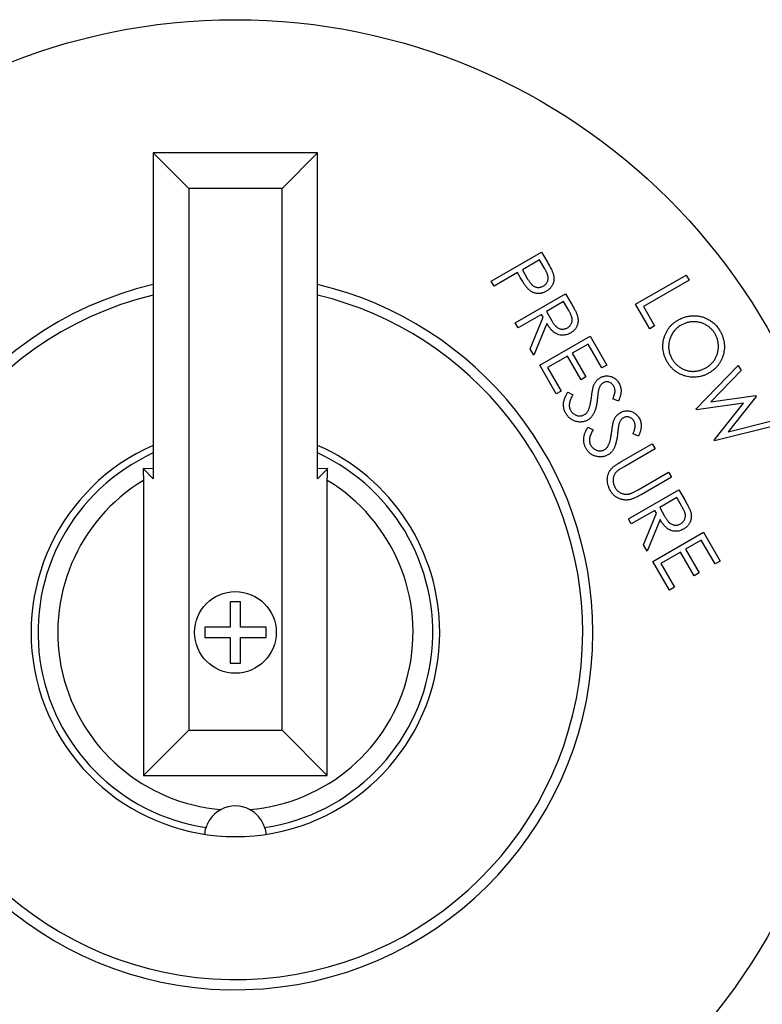
# Model space of a CAD drawing. Units: millimetres. Extents: x 527 to 736, y 555 to 711.
# Drawn here: x 654 to 656, y 653 to 655 of the extents above; entities that cross this region are included whole.
import ezdxf

# ---------------------------------------------------------------- set-up
doc = ezdxf.new("R2010")
doc.units = ezdxf.units.MM

msp = doc.modelspace()

# ---------------------------------------------------------------- linework, layer by layer
at = {"color": 7, "linetype": 'Continuous'}
for p, q in [((654.7701, 654.5966), (654.7701, 653.9173)), ((654.8443, 654.5224), (654.7701, 654.5966)), ((655.1129, 654.5966), (654.7701, 654.5966)), ((655.0387, 654.5224), (655.1129, 654.5966)), ((655.1129, 653.9173), (655.1129, 654.5966)), ((655.0387, 654.5224), (654.8443, 654.5224)), ((654.8443, 654.5224), (654.8443, 653.3931)), ((655.0387, 653.3931), (655.0387, 654.5224)), ((655.4746, 654.3292), (655.5798, 654.39)), ((655.5798, 654.39), (655.5919, 654.369)), ((655.5756, 654.3736), (655.5399, 654.3529)), ((655.5863, 654.355), (655.5756, 654.3736)), ((655.5296, 654.347), (655.4807, 654.3187)), ((655.5339, 654.3395), (655.5296, 654.347)), ((655.5399, 654.3529), (655.5499, 654.335)), ((655.7759, 654.2809), (655.8811, 654.3417)), ((655.8811, 654.3417), (655.8872, 654.3311)), ((655.4807, 654.3187), (655.4746, 654.3292)), ((655.8872, 654.3311), (655.7921, 654.2762)), ((655.5248, 654.2423), (655.63, 654.303)), ((655.63, 654.303), (655.6421, 654.2821)), ((655.6258, 654.2865), (655.59, 654.2659)), ((655.6364, 654.268), (655.6258, 654.2865)), ((655.8053, 654.23), (655.7759, 654.2809)), ((655.5798, 654.26), (655.5309, 654.2318)), ((655.5832, 654.254), (655.5798, 654.26)), ((655.59, 654.2659), (655.6003, 654.2477)), ((655.7921, 654.2762), (655.8155, 654.2358)), ((655.5309, 654.2318), (655.5248, 654.2423)), ((655.5561, 654.188), (655.5832, 654.254)), ((655.5907, 654.241), (655.5637, 654.175)), ((655.8155, 654.2358), (655.8053, 654.23)), ((655.5759, 654.1537), (655.6811, 654.2145)), ((655.6768, 654.198), (655.6439, 654.179)), ((655.7055, 654.1482), (655.6768, 654.198)), ((655.6811, 654.2145), (655.7159, 654.1542)), ((655.5637, 654.175), (655.5561, 654.188)), ((655.6439, 654.179), (655.6724, 654.1296)), ((655.6336, 654.173), (655.5924, 654.1492)), ((655.6621, 654.1237), (655.6336, 654.173)), ((655.7159, 654.1542), (655.7055, 654.1482)), ((655.6105, 654.0939), (655.5759, 654.1537)), ((655.5924, 654.1492), (655.6208, 654.0999)), ((655.9018, 654.0629), (655.9898, 654.1534)), ((655.996, 654.1426), (655.9326, 654.0774)), ((655.9898, 654.1534), (655.996, 654.1426)), ((655.6724, 654.1296), (655.6621, 654.1237)), ((655.6208, 654.0999), (655.6105, 654.0939)), ((655.6344, 654.0977), (655.6449, 654.0919)), ((655.7399, 654.079), (655.7285, 654.0838)), ((656.0009, 654.0751), (655.9029, 654.0609)), ((655.9326, 654.0774), (656.0258, 654.091)), ((655.9393, 653.9979), (656.0009, 654.0751)), ((656.027, 654.0889), (655.9685, 654.0153)), ((656.0258, 654.091), (656.027, 654.0889)), ((655.9029, 654.0609), (655.9018, 654.0629)), ((655.9685, 654.0153), (656.0569, 654.0372)), ((655.6764, 654.0249), (655.687, 654.019)), ((655.782, 654.0061), (655.7705, 654.0109)), ((656.063, 654.0265), (655.9405, 653.9959)), ((655.7471, 653.9535), (655.8106, 653.9902)), ((655.8106, 653.9902), (655.8166, 653.9797)), ((655.9405, 653.9959), (655.9393, 653.9979)), ((655.8166, 653.9797), (655.7531, 653.943)), ((654.7701, 653.9173), (654.7489, 653.9385)), ((654.7701, 653.938), (654.7489, 653.9385)), ((655.1129, 653.9173), (655.1341, 653.9385)), ((655.1341, 653.9385), (655.1129, 653.938)), ((655.7812, 653.8944), (655.8447, 653.9311)), ((655.8447, 653.9311), (655.8508, 653.9206)), ((654.7498, 653.9138), (654.7498, 653.2987)), ((655.1331, 653.2987), (655.1331, 653.9138)), ((655.8508, 653.9206), (655.7873, 653.8839)), ((655.7608, 653.8335), (655.866, 653.8942)), ((655.866, 653.8942), (655.8781, 653.8733)), ((655.8618, 653.8778), (655.826, 653.8571)), ((655.8725, 653.8592), (655.8618, 653.8778)), ((655.8158, 653.8512), (655.7669, 653.823)), ((655.8192, 653.8452), (655.8158, 653.8512)), ((655.826, 653.8571), (655.8363, 653.8389)), ((655.7669, 653.823), (655.7608, 653.8335)), ((655.7922, 653.7792), (655.8192, 653.8452)), ((655.8267, 653.8322), (655.7997, 653.7662)), ((655.8119, 653.7449), (655.9171, 653.8057)), ((655.9171, 653.8057), (655.9519, 653.7454)), ((655.9128, 653.7892), (655.8799, 653.7702)), ((655.9416, 653.7394), (655.9128, 653.7892)), ((655.7997, 653.7662), (655.7922, 653.7792)), ((655.8696, 653.7642), (655.8284, 653.7404)), ((655.8981, 653.7149), (655.8696, 653.7642)), ((655.8799, 653.7702), (655.9084, 653.7208)), ((655.8465, 653.6851), (655.8119, 653.7449)), ((655.9519, 653.7454), (655.9416, 653.7394)), ((655.8284, 653.7404), (655.8569, 653.6911)), ((655.9084, 653.7208), (655.8981, 653.7149)), ((655.8569, 653.6911), (655.8465, 653.6851)), ((654.9521, 653.6607), (654.9308, 653.6607)), ((654.9308, 653.6607), (654.9308, 653.6075)), ((654.9521, 653.6075), (654.9521, 653.6607)), ((654.9308, 653.6075), (654.8776, 653.6075)), ((654.8776, 653.6075), (654.8776, 653.5862)), ((655.0053, 653.6075), (654.9521, 653.6075)), ((655.0053, 653.5862), (655.0053, 653.6075)), ((654.8776, 653.5862), (654.9308, 653.5862)), ((654.9308, 653.5862), (654.9308, 653.5329)), ((654.9521, 653.5862), (655.0053, 653.5862)), ((654.9521, 653.5329), (654.9521, 653.5862)), ((654.9308, 653.5329), (654.9521, 653.5329)), ((654.8443, 653.3931), (654.7498, 653.2987)), ((654.8443, 653.3931), (655.0387, 653.3931)), ((655.0387, 653.3931), (655.1331, 653.2987)), ((654.7498, 653.2987), (655.1331, 653.2987))]:
    msp.add_line(p, q, dxfattribs=at)
for radius in [1.2776, 0.0852]:
    msp.add_circle((654.9415, 653.5968), radius, dxfattribs=at)
for centre, radius, start, end in [((654.9415, 653.5968), 0.7453, 103.2966, 0), ((654.9415, 653.5968), 0.7453, 0, 76.7034), ((654.9415, 653.5968), 0.724, 103.6951, 0), ((654.9415, 653.5968), 0.724, 0, 76.3049), ((654.9415, 653.5968), 0.4259, 113.7336, 0), ((654.9415, 653.5968), 0.4115, 114.616, 261.473), ((654.9415, 653.5968), 0.4115, 278.527, 65.384), ((654.9415, 653.5968), 0.4259, 0, 66.2664), ((654.9415, 653.5968), 0.3704, 121.1602, 265.4357), ((654.9415, 653.5968), 0.3704, 274.5643, 58.8398), ((654.9415, 653.1709), 0.0639, 62.5239, 117.4761)]:
    msp.add_arc(centre, radius, start, end, dxfattribs=at)
for points, knots in [([(655.5919, 654.369), (655.5927, 654.3676), (655.5943, 654.3648), (655.5965, 654.3608), (655.5984, 654.3572), (655.6001, 654.3539), (655.6016, 654.3509), (655.6027, 654.3482), (655.6037, 654.3459), (655.6041, 654.3445), (655.6043, 654.3438)], [0, 0, 0, 0, 0.177205, 0.339209, 0.486812, 0.618538, 0.736372, 0.838457, 0.926519, 1, 1, 1, 1]), ([(655.5511, 654.3137), (655.5505, 654.3143), (655.5494, 654.3155), (655.5477, 654.3177), (655.5458, 654.3203), (655.5437, 654.3233), (655.5415, 654.3268), (655.5391, 654.3306), (655.5365, 654.3349), (655.5348, 654.3379), (655.5339, 654.3395)], [0, 0, 0, 0, 0.075612, 0.164487, 0.267785, 0.385785, 0.517932, 0.663866, 0.824458, 1, 1, 1, 1]), ([(655.5834, 654.319), (655.5842, 654.3195), (655.5859, 654.3206), (655.5881, 654.3226), (655.59, 654.3248), (655.5915, 654.3274), (655.5926, 654.3301), (655.5934, 654.3329), (655.5936, 654.3357), (655.5934, 654.3381), (655.593, 654.3401), (655.5926, 654.3418), (655.5919, 654.3436), (655.5912, 654.3456), (655.5902, 654.3478), (655.5891, 654.3501), (655.5878, 654.3525), (655.5868, 654.3541), (655.5863, 654.355)], [0, 0, 0, 0, 0.072667, 0.143284, 0.214156, 0.286413, 0.358086, 0.427499, 0.495615, 0.564817, 0.602082, 0.644313, 0.691154, 0.742546, 0.799587, 0.861341, 0.928125, 1, 1, 1, 1]), ([(655.6043, 654.3438), (655.6045, 654.343), (655.605, 654.3413), (655.6054, 654.3387), (655.6057, 654.3362), (655.6057, 654.3337), (655.6055, 654.3312), (655.6051, 654.3287), (655.6045, 654.3262), (655.6037, 654.3238), (655.6027, 654.3214), (655.6015, 654.3192), (655.6, 654.317), (655.5984, 654.315), (655.5965, 654.3131), (655.5944, 654.3113), (655.5922, 654.3096), (655.5905, 654.3086), (655.5897, 654.3081)], [0, 0, 0, 0, 0.062928, 0.124902, 0.185682, 0.245604, 0.305124, 0.365187, 0.425579, 0.486839, 0.548101, 0.609527, 0.670679, 0.732732, 0.796908, 0.862089, 0.929456, 1, 1, 1, 1]), ([(655.5499, 654.335), (655.5504, 654.3341), (655.5514, 654.3324), (655.5529, 654.3301), (655.5543, 654.3279), (655.5558, 654.326), (655.5571, 654.3242), (655.5584, 654.3227), (655.5597, 654.3214), (655.5613, 654.32), (655.5635, 654.3186), (655.5661, 654.3173), (655.569, 654.3164), (655.5719, 654.3161), (655.5749, 654.3161), (655.5778, 654.3166), (655.5807, 654.3175), (655.5825, 654.3185), (655.5834, 654.319)], [0, 0, 0, 0, 0.071359, 0.137519, 0.198884, 0.255672, 0.307639, 0.355269, 0.39794, 0.43665, 0.508219, 0.577624, 0.646541, 0.716684, 0.787381, 0.856826, 0.927523, 1, 1, 1, 1]), ([(655.5897, 654.3081), (655.5888, 654.3076), (655.5871, 654.3067), (655.5845, 654.3055), (655.5819, 654.3046), (655.5793, 654.3039), (655.5767, 654.3035), (655.5742, 654.3033), (655.5716, 654.3033), (655.5691, 654.3036), (655.5666, 654.3041), (655.5642, 654.3049), (655.5618, 654.3058), (655.5595, 654.307), (655.5573, 654.3083), (655.5551, 654.3099), (655.5531, 654.3117), (655.5517, 654.313), (655.5511, 654.3137)], [0, 0, 0, 0, 0.070177, 0.137078, 0.20154, 0.264302, 0.325851, 0.385563, 0.445109, 0.50504, 0.564655, 0.623873, 0.68351, 0.743931, 0.805098, 0.867852, 0.9328, 1, 1, 1, 1]), ([(655.6421, 654.2821), (655.6429, 654.2807), (655.6444, 654.278), (655.6466, 654.2741), (655.6485, 654.2705), (655.6502, 654.2673), (655.6516, 654.2644), (655.6527, 654.2618), (655.6537, 654.2595), (655.6541, 654.2581), (655.6543, 654.2575)], [0, 0, 0, 0, 0.1763103, 0.3382588, 0.4854573, 0.6167991, 0.7346923, 0.8376189, 0.9261527, 1, 1, 1, 1]), ([(655.6337, 654.232), (655.6345, 654.2326), (655.6362, 654.2336), (655.6384, 654.2356), (655.6402, 654.2379), (655.6417, 654.2404), (655.6428, 654.2431), (655.6435, 654.2459), (655.6438, 654.2487), (655.6436, 654.2511), (655.6432, 654.2531), (655.6428, 654.2548), (655.6421, 654.2566), (655.6413, 654.2586), (655.6403, 654.2607), (655.6392, 654.263), (655.6379, 654.2655), (655.6369, 654.2671), (655.6364, 654.268)], [0, 0, 0, 0, 0.07248, 0.143196, 0.213375, 0.284963, 0.356004, 0.424835, 0.492496, 0.561244, 0.598582, 0.640743, 0.687676, 0.739389, 0.796542, 0.858948, 0.926664, 1, 1, 1, 1]), ([(655.6543, 654.2575), (655.6546, 654.2566), (655.6551, 654.2549), (655.6556, 654.2523), (655.6558, 654.2496), (655.6559, 654.2471), (655.6558, 654.2445), (655.6554, 654.242), (655.6548, 654.2394), (655.654, 654.2369), (655.653, 654.2345), (655.6518, 654.2322), (655.6503, 654.23), (655.6487, 654.228), (655.6468, 654.2261), (655.6448, 654.2243), (655.6425, 654.2226), (655.6408, 654.2216), (655.64, 654.2211)], [0, 0, 0, 0, 0.064086, 0.127139, 0.188212, 0.248984, 0.309292, 0.36951, 0.430678, 0.492116, 0.553746, 0.61527, 0.676464, 0.738042, 0.800865, 0.865451, 0.931476, 1, 1, 1, 1]), ([(655.8643, 654.2482), (655.8656, 654.2489), (655.8681, 654.2503), (655.872, 654.252), (655.8759, 654.2536), (655.88, 654.2548), (655.884, 654.2558), (655.8882, 654.2565), (655.8924, 654.2569), (655.8966, 654.2571), (655.9009, 654.257), (655.9051, 654.2566), (655.9092, 654.256), (655.9132, 654.2551), (655.9171, 654.254), (655.921, 654.2525), (655.9248, 654.2508), (655.9285, 654.2488), (655.932, 654.2466), (655.9354, 654.2442), (655.9386, 654.2416), (655.9416, 654.2388), (655.9444, 654.2358), (655.947, 654.2326), (655.9495, 654.2293), (655.9509, 654.2269), (655.9516, 654.2257)], [0, 0, 0, 0, 0.043208, 0.085884, 0.128062, 0.16997, 0.211641, 0.253489, 0.295696, 0.338195, 0.380672, 0.422326, 0.463782, 0.504815, 0.545583, 0.586736, 0.628007, 0.669801, 0.711754, 0.752826, 0.793871, 0.834731, 0.875592, 0.916637, 0.958047, 1, 1, 1, 1]), ([(655.64, 654.2211), (655.6386, 654.2203), (655.6358, 654.2188), (655.6314, 654.2174), (655.627, 654.2165), (655.6226, 654.2163), (655.6182, 654.2168), (655.614, 654.2179), (655.6099, 654.2197), (655.6066, 654.2218), (655.6041, 654.2238), (655.6022, 654.2255), (655.6003, 654.2275), (655.5983, 654.2298), (655.5964, 654.2323), (655.5945, 654.235), (655.5926, 654.2379), (655.5913, 654.24), (655.5907, 654.241)], [0, 0, 0, 0, 0.0797406, 0.1558556, 0.2296615, 0.302584, 0.3746788, 0.4467297, 0.5198819, 0.5963791, 0.6367992, 0.6795243, 0.7253538, 0.7741619, 0.8257723, 0.8806091, 0.9387719, 1, 1, 1, 1]), ([(655.6003, 654.2477), (655.6008, 654.2469), (655.6018, 654.2452), (655.6032, 654.2429), (655.6046, 654.2408), (655.606, 654.2389), (655.6074, 654.2372), (655.6087, 654.2357), (655.61, 654.2344), (655.6116, 654.233), (655.6137, 654.2316), (655.6164, 654.2303), (655.6193, 654.2294), (655.6222, 654.2291), (655.6252, 654.2292), (655.6281, 654.2297), (655.631, 654.2306), (655.6328, 654.2316), (655.6337, 654.232)], [0, 0, 0, 0, 0.070059, 0.135074, 0.195575, 0.251475, 0.302894, 0.350034, 0.393403, 0.432378, 0.504916, 0.574796, 0.644185, 0.714734, 0.785926, 0.855847, 0.927027, 1, 1, 1, 1]), ([(655.8416, 654.161), (655.8405, 654.1629), (655.8385, 654.1667), (655.8361, 654.1727), (655.8342, 654.1787), (655.8331, 654.1848), (655.8325, 654.191), (655.8326, 654.1972), (655.8334, 654.2035), (655.8347, 654.2097), (655.8367, 654.2158), (655.8391, 654.2216), (655.8421, 654.227), (655.8455, 654.2321), (655.8494, 654.2367), (655.8539, 654.241), (655.8589, 654.2448), (655.8625, 654.2471), (655.8643, 654.2482)], [0, 0, 0, 0, 0.065988, 0.129882, 0.192216, 0.253703, 0.315083, 0.376723, 0.439266, 0.503564, 0.567646, 0.630064, 0.6912, 0.751774, 0.812203, 0.8733, 0.93572, 1, 1, 1, 1]), ([(655.8706, 654.2372), (655.8691, 654.2363), (655.8661, 654.2345), (655.8621, 654.2313), (655.8584, 654.2279), (655.8552, 654.2241), (655.8523, 654.22), (655.85, 654.2156), (655.8479, 654.2109), (655.8464, 654.206), (655.8453, 654.201), (655.8447, 654.1959), (655.8446, 654.191), (655.845, 654.1861), (655.8459, 654.1812), (655.8473, 654.1765), (655.8492, 654.1718), (655.8508, 654.1688), (655.8516, 654.1672)], [0, 0, 0, 0, 0.0657399, 0.1293084, 0.1915826, 0.2529636, 0.3142675, 0.3757934, 0.4384611, 0.5029214, 0.5670827, 0.6296459, 0.6908608, 0.751352, 0.8120809, 0.8733321, 0.9358132, 1, 1, 1, 1]), ([(655.9416, 654.2192), (655.941, 654.2201), (655.9399, 654.222), (655.9379, 654.2247), (655.9358, 654.2273), (655.9335, 654.2297), (655.9311, 654.2319), (655.9285, 654.2341), (655.9257, 654.236), (655.9228, 654.2378), (655.9197, 654.2394), (655.9166, 654.2408), (655.9135, 654.242), (655.9103, 654.243), (655.907, 654.2437), (655.9037, 654.2443), (655.9003, 654.2446), (655.897, 654.2447), (655.8936, 654.2445), (655.8902, 654.2442), (655.8868, 654.2436), (655.8835, 654.2428), (655.8802, 654.2417), (655.877, 654.2405), (655.8738, 654.239), (655.8717, 654.2378), (655.8706, 654.2372)], [0, 0, 0, 0, 0.041219, 0.081697, 0.122454, 0.162835, 0.203871, 0.244902, 0.286528, 0.328921, 0.37131, 0.413313, 0.454452, 0.495391, 0.5365, 0.577383, 0.618785, 0.660348, 0.702219, 0.743709, 0.785575, 0.827113, 0.869461, 0.912144, 0.955606, 1, 1, 1, 1]), ([(655.9225, 654.1486), (655.9235, 654.1492), (655.9255, 654.1504), (655.9284, 654.1524), (655.9311, 654.1546), (655.9336, 654.1569), (655.9359, 654.1593), (655.9381, 654.1619), (655.94, 654.1646), (655.9418, 654.1674), (655.9434, 654.1704), (655.9448, 654.1734), (655.9459, 654.1765), (655.9469, 654.1797), (655.9476, 654.183), (655.9481, 654.1863), (655.9484, 654.1898), (655.9485, 654.1932), (655.9484, 654.1967), (655.9481, 654.2001), (655.9475, 654.2035), (655.9468, 654.2068), (655.9458, 654.21), (655.9446, 654.2131), (655.9432, 654.2162), (655.9422, 654.2182), (655.9416, 654.2192)], [0, 0, 0, 0, 0.043906, 0.086806, 0.128933, 0.170838, 0.211871, 0.253072, 0.29399, 0.335232, 0.376309, 0.417394, 0.457892, 0.498768, 0.539833, 0.581329, 0.623351, 0.666133, 0.709223, 0.751272, 0.793063, 0.834486, 0.875735, 0.916897, 0.958255, 1, 1, 1, 1]), ([(655.9516, 654.2257), (655.9527, 654.2237), (655.9548, 654.2198), (655.9573, 654.2137), (655.9592, 654.2076), (655.9604, 654.2015), (655.961, 654.1952), (655.9609, 654.189), (655.9602, 654.1827), (655.9588, 654.1764), (655.9569, 654.1704), (655.9545, 654.1645), (655.9515, 654.1591), (655.948, 654.1541), (655.944, 654.1494), (655.9394, 654.1451), (655.9344, 654.1411), (655.9307, 654.1389), (655.9288, 654.1377)], [0, 0, 0, 0, 0.0666748, 0.1310417, 0.193762, 0.2554299, 0.3164091, 0.3778622, 0.4399426, 0.5034978, 0.5668893, 0.6286342, 0.6894384, 0.7496316, 0.8103983, 0.871864, 0.9348108, 1, 1, 1, 1]), ([(655.9288, 654.1377), (655.9269, 654.1367), (655.9231, 654.1346), (655.9172, 654.1322), (655.9112, 654.1304), (655.9051, 654.1293), (655.899, 654.1288), (655.8928, 654.1289), (655.8865, 654.1297), (655.8803, 654.131), (655.8742, 654.133), (655.8684, 654.1354), (655.8629, 654.1384), (655.8579, 654.1419), (655.8532, 654.1459), (655.8489, 654.1504), (655.845, 654.1555), (655.8428, 654.1591), (655.8416, 654.161)], [0, 0, 0, 0, 0.065227, 0.128251, 0.190181, 0.251091, 0.312108, 0.373409, 0.435878, 0.500071, 0.564351, 0.626761, 0.688126, 0.748875, 0.810045, 0.87156, 0.934748, 1, 1, 1, 1]), ([(655.8516, 654.1672), (655.8522, 654.1662), (655.8534, 654.1643), (655.8554, 654.1614), (655.8576, 654.1588), (655.8599, 654.1563), (655.8623, 654.154), (655.865, 654.1518), (655.8677, 654.1498), (655.8706, 654.148), (655.8736, 654.1464), (655.8767, 654.145), (655.8798, 654.1438), (655.883, 654.1428), (655.8863, 654.142), (655.8895, 654.1415), (655.8929, 654.1412), (655.8963, 654.1411), (655.8997, 654.1413), (655.903, 654.1417), (655.9064, 654.1422), (655.9097, 654.1431), (655.9129, 654.1441), (655.9162, 654.1454), (655.9194, 654.1468), (655.9214, 654.148), (655.9225, 654.1486)], [0, 0, 0, 0, 0.042804, 0.085108, 0.126595, 0.167902, 0.209398, 0.250654, 0.292232, 0.334373, 0.376346, 0.417652, 0.458468, 0.499257, 0.539636, 0.580322, 0.621303, 0.662707, 0.704437, 0.745775, 0.787194, 0.828652, 0.870471, 0.912997, 0.956031, 1, 1, 1, 1]), ([(655.684, 654.0882), (655.6842, 654.0898), (655.6845, 654.0926), (655.6852, 654.0967), (655.6857, 654.1004), (655.6864, 654.1037), (655.687, 654.1066), (655.6876, 654.1091), (655.6882, 654.1111), (655.6887, 654.1123), (655.6889, 654.1129)], [0, 0, 0, 0, 0.1811353, 0.3451829, 0.4938092, 0.6265935, 0.7430923, 0.844758, 0.9296859, 1, 1, 1, 1]), ([(655.6889, 654.1129), (655.6893, 654.1137), (655.69, 654.1153), (655.6912, 654.1175), (655.6927, 654.1196), (655.6942, 654.1216), (655.6959, 654.1234), (655.6977, 654.125), (655.6997, 654.1265), (655.7011, 654.1273), (655.7018, 654.1278)], [0, 0, 0, 0, 0.1315954, 0.2600545, 0.3861452, 0.5099237, 0.6320257, 0.7542728, 0.8765621, 1, 1, 1, 1]), ([(655.7085, 654.1172), (655.7079, 654.1168), (655.7068, 654.1161), (655.7053, 654.1149), (655.7039, 654.1135), (655.7026, 654.1119), (655.7014, 654.11), (655.7004, 654.1078), (655.6994, 654.1054), (655.6989, 654.1036), (655.6987, 654.1026)], [0, 0, 0, 0, 0.1093, 0.217637, 0.326419, 0.43875, 0.557051, 0.688637, 0.83649, 1, 1, 1, 1]), ([(655.7018, 654.1278), (655.7029, 654.1284), (655.7052, 654.1296), (655.7088, 654.1308), (655.7125, 654.1316), (655.7162, 654.1318), (655.7199, 654.1315), (655.7235, 654.1307), (655.7271, 654.1295), (655.7305, 654.1277), (655.7337, 654.1255), (655.7366, 654.1229), (655.7391, 654.1199), (655.7405, 654.1176), (655.7412, 654.1165)], [0, 0, 0, 0, 0.085025, 0.167385, 0.24885, 0.330505, 0.412196, 0.492835, 0.574369, 0.658701, 0.743646, 0.82812, 0.91315, 1, 1, 1, 1]), ([(655.7302, 654.1104), (655.7296, 654.1114), (655.7283, 654.1133), (655.726, 654.1157), (655.7233, 654.1175), (655.7203, 654.1187), (655.7173, 654.1193), (655.7142, 654.1193), (655.7112, 654.1186), (655.7094, 654.1176), (655.7085, 654.1172)], [0, 0, 0, 0, 0.13862, 0.267488, 0.391992, 0.51721, 0.640242, 0.757268, 0.876398, 1, 1, 1, 1]), ([(655.7412, 654.1165), (655.7419, 654.1153), (655.7432, 654.1128), (655.7445, 654.1088), (655.7453, 654.1047), (655.7456, 654.1012), (655.7455, 654.0982), (655.7452, 654.0959), (655.7448, 654.0934), (655.7442, 654.0907), (655.7434, 654.088), (655.7424, 654.0851), (655.7412, 654.0821), (655.7403, 654.08), (655.7399, 654.079)], [0, 0, 0, 0, 0.108301, 0.214533, 0.320358, 0.428659, 0.485196, 0.545813, 0.610128, 0.678359, 0.752053, 0.830008, 0.91235, 1, 1, 1, 1]), ([(655.6305, 654.0531), (655.63, 654.0539), (655.6291, 654.0555), (655.628, 654.058), (655.6271, 654.0605), (655.6264, 654.063), (655.6259, 654.0655), (655.6256, 654.0681), (655.6255, 654.0708), (655.6255, 654.0735), (655.6258, 654.0762), (655.6263, 654.079), (655.6271, 654.082), (655.628, 654.085), (655.6293, 654.088), (655.6308, 654.0912), (655.6324, 654.0945), (655.6337, 654.0966), (655.6344, 654.0977)], [0, 0, 0, 0, 0.057775, 0.114663, 0.170488, 0.226037, 0.281128, 0.336139, 0.391764, 0.448367, 0.506268, 0.56692, 0.630686, 0.697231, 0.767167, 0.840831, 0.918377, 1, 1, 1, 1]), ([(655.6987, 654.1026), (655.6986, 654.1023), (655.6984, 654.1015), (655.6982, 654.1001), (655.6979, 654.0982), (655.6976, 654.096), (655.6972, 654.0933), (655.6968, 654.0902), (655.6964, 654.0867), (655.6961, 654.0843), (655.696, 654.083)], [0, 0, 0, 0, 0.051523, 0.124975, 0.218203, 0.333464, 0.468354, 0.624253, 0.802231, 1, 1, 1, 1]), ([(655.7285, 654.0838), (655.7288, 654.0846), (655.7295, 654.0862), (655.7304, 654.0886), (655.7311, 654.0909), (655.7318, 654.093), (655.7323, 654.0949), (655.7326, 654.0967), (655.7329, 654.0983), (655.733, 654.1003), (655.7329, 654.1026), (655.7324, 654.1053), (655.7315, 654.108), (655.7306, 654.1096), (655.7302, 654.1104)], [0, 0, 0, 0, 0.099105, 0.1906, 0.275396, 0.353871, 0.426114, 0.491037, 0.550084, 0.603479, 0.703189, 0.801004, 0.899611, 1, 1, 1, 1]), ([(655.6449, 654.0919), (655.644, 654.0903), (655.6422, 654.0873), (655.6401, 654.0828), (655.6386, 654.0784), (655.6377, 654.0743), (655.6373, 654.0704), (655.6376, 654.0667), (655.6385, 654.0632), (655.6396, 654.0611), (655.6401, 654.0601)], [0, 0, 0, 0, 0.161269, 0.308876, 0.443731, 0.567644, 0.682557, 0.79095, 0.895256, 1, 1, 1, 1]), ([(655.696, 654.083), (655.6958, 654.0814), (655.6954, 654.0784), (655.6947, 654.074), (655.694, 654.0698), (655.6932, 654.0661), (655.6922, 654.0626), (655.6912, 654.0594), (655.6901, 654.0565), (655.6889, 654.0539), (655.6877, 654.0515), (655.6863, 654.0494), (655.6848, 654.0474), (655.6832, 654.0455), (655.6816, 654.0438), (655.6798, 654.0423), (655.678, 654.0408), (655.6767, 654.04), (655.676, 654.0397)], [0, 0, 0, 0, 0.096043, 0.186029, 0.269964, 0.348516, 0.421213, 0.488803, 0.550851, 0.607781, 0.661422, 0.713349, 0.763271, 0.812087, 0.860036, 0.907366, 0.953649, 1, 1, 1, 1]), ([(655.6775, 654.0605), (655.6779, 654.0613), (655.6786, 654.0629), (655.6796, 654.0657), (655.6804, 654.0687), (655.6813, 654.072), (655.682, 654.0756), (655.6827, 654.0796), (655.6834, 654.0838), (655.6838, 654.0867), (655.684, 654.0882)], [0, 0, 0, 0, 0.091486, 0.191574, 0.300601, 0.420892, 0.550538, 0.689707, 0.839502, 1, 1, 1, 1]), ([(655.676, 654.0397), (655.6751, 654.0391), (655.6732, 654.0381), (655.6702, 654.037), (655.6672, 654.0361), (655.6641, 654.0356), (655.6609, 654.0354), (655.6577, 654.0356), (655.6544, 654.036), (655.6511, 654.0368), (655.6478, 654.0379), (655.6448, 654.0393), (655.6419, 654.0409), (655.6392, 654.0428), (655.6367, 654.045), (655.6344, 654.0474), (655.6323, 654.0501), (655.6311, 654.0521), (655.6305, 654.0531)], [0, 0, 0, 0, 0.061703, 0.121768, 0.181096, 0.240492, 0.30013, 0.3611, 0.424006, 0.488922, 0.554146, 0.617769, 0.680381, 0.742603, 0.805066, 0.868393, 0.933185, 1, 1, 1, 1]), ([(655.6401, 654.0601), (655.6406, 654.0592), (655.6417, 654.0575), (655.6437, 654.0552), (655.6458, 654.0532), (655.6483, 654.0515), (655.6509, 654.0501), (655.6535, 654.049), (655.6563, 654.0484), (655.659, 654.0482), (655.6617, 654.0483), (655.6644, 654.0489), (655.6669, 654.0497), (655.6684, 654.0505), (655.6692, 654.0509)], [0, 0, 0, 0, 0.0890653, 0.1769957, 0.2637377, 0.3526443, 0.4398824, 0.5233556, 0.604911, 0.6861635, 0.7665578, 0.8447162, 0.9217824, 1, 1, 1, 1]), ([(655.6692, 654.0509), (655.6701, 654.0515), (655.6718, 654.0526), (655.674, 654.0548), (655.676, 654.0574), (655.677, 654.0594), (655.6775, 654.0605)], [0, 0, 0, 0, 0.237117, 0.479708, 0.730284, 1, 1, 1, 1]), ([(655.731, 654.04), (655.7313, 654.0408), (655.732, 654.0424), (655.7333, 654.0447), (655.7347, 654.0468), (655.7363, 654.0487), (655.7379, 654.0505), (655.7398, 654.0521), (655.7417, 654.0536), (655.7431, 654.0545), (655.7438, 654.0549)], [0, 0, 0, 0, 0.131595, 0.260054, 0.386145, 0.509924, 0.632026, 0.754273, 0.876562, 1, 1, 1, 1]), ([(655.7438, 654.0549), (655.745, 654.0555), (655.7472, 654.0567), (655.7508, 654.058), (655.7545, 654.0587), (655.7582, 654.0589), (655.762, 654.0587), (655.7656, 654.0579), (655.7692, 654.0566), (655.7725, 654.0548), (655.7757, 654.0526), (655.7786, 654.05), (655.7811, 654.047), (655.7825, 654.0448), (655.7832, 654.0437)], [0, 0, 0, 0, 0.085025, 0.167385, 0.24885, 0.330505, 0.412196, 0.492835, 0.574369, 0.658701, 0.743646, 0.82812, 0.91315, 1, 1, 1, 1]), ([(655.726, 654.0154), (655.7262, 654.0169), (655.7266, 654.0198), (655.7272, 654.0239), (655.7278, 654.0276), (655.7284, 654.0309), (655.729, 654.0337), (655.7296, 654.0362), (655.7303, 654.0383), (655.7307, 654.0395), (655.731, 654.04)], [0, 0, 0, 0, 0.181135, 0.345183, 0.493809, 0.626594, 0.743092, 0.844758, 0.929686, 1, 1, 1, 1]), ([(655.7505, 654.0443), (655.75, 654.044), (655.7489, 654.0433), (655.7473, 654.042), (655.7459, 654.0406), (655.7447, 654.039), (655.7435, 654.0372), (655.7425, 654.035), (655.7415, 654.0325), (655.741, 654.0307), (655.7407, 654.0298)], [0, 0, 0, 0, 0.1093, 0.217637, 0.326419, 0.43875, 0.557051, 0.688637, 0.83649, 1, 1, 1, 1]), ([(655.7722, 654.0376), (655.7716, 654.0386), (655.7704, 654.0405), (655.768, 654.0429), (655.7654, 654.0446), (655.7624, 654.0458), (655.7594, 654.0464), (655.7563, 654.0464), (655.7533, 654.0457), (655.7515, 654.0448), (655.7505, 654.0443)], [0, 0, 0, 0, 0.13862, 0.267488, 0.391992, 0.51721, 0.640242, 0.757268, 0.876398, 1, 1, 1, 1]), ([(655.7705, 654.0109), (655.7709, 654.0118), (655.7715, 654.0134), (655.7725, 654.0158), (655.7732, 654.018), (655.7738, 654.0201), (655.7744, 654.0221), (655.7747, 654.0239), (655.7749, 654.0255), (655.7751, 654.0275), (655.7749, 654.0298), (655.7744, 654.0325), (655.7736, 654.0351), (655.7727, 654.0368), (655.7722, 654.0376)], [0, 0, 0, 0, 0.099105, 0.1906, 0.275396, 0.353871, 0.426114, 0.491037, 0.550084, 0.603479, 0.703189, 0.801004, 0.899611, 1, 1, 1, 1]), ([(655.7832, 654.0437), (655.7839, 654.0424), (655.7852, 654.0399), (655.7866, 654.036), (655.7874, 654.0318), (655.7876, 654.0283), (655.7876, 654.0254), (655.7873, 654.023), (655.7868, 654.0205), (655.7862, 654.0179), (655.7854, 654.0151), (655.7844, 654.0122), (655.7833, 654.0092), (655.7824, 654.0072), (655.782, 654.0061)], [0, 0, 0, 0, 0.1083009, 0.2145332, 0.3203582, 0.4286591, 0.4851957, 0.5458133, 0.6101283, 0.6783587, 0.7520525, 0.8300076, 0.91235, 1, 1, 1, 1]), ([(655.6725, 653.9803), (655.6721, 653.9811), (655.6712, 653.9826), (655.6701, 653.9851), (655.6692, 653.9876), (655.6685, 653.9901), (655.668, 653.9927), (655.6676, 653.9953), (655.6675, 653.9979), (655.6676, 654.0006), (655.6678, 654.0034), (655.6684, 654.0062), (655.6691, 654.0091), (655.6701, 654.0121), (655.6714, 654.0152), (655.6728, 654.0183), (655.6745, 654.0216), (655.6758, 654.0238), (655.6764, 654.0249)], [0, 0, 0, 0, 0.057775, 0.114663, 0.170488, 0.226037, 0.281128, 0.336139, 0.391764, 0.448367, 0.506268, 0.56692, 0.630686, 0.697231, 0.767167, 0.840831, 0.918377, 1, 1, 1, 1]), ([(655.687, 654.019), (655.686, 654.0174), (655.6843, 654.0144), (655.6822, 654.0099), (655.6806, 654.0056), (655.6797, 654.0015), (655.6794, 653.9975), (655.6797, 653.9939), (655.6806, 653.9904), (655.6816, 653.9883), (655.6822, 653.9872)], [0, 0, 0, 0, 0.1612689, 0.3088759, 0.4437311, 0.5676444, 0.6825569, 0.7909497, 0.8952564, 1, 1, 1, 1]), ([(655.738, 654.0101), (655.7379, 654.0086), (655.7375, 654.0055), (655.7368, 654.0011), (655.7361, 653.997), (655.7352, 653.9932), (655.7343, 653.9897), (655.7333, 653.9865), (655.7322, 653.9836), (655.731, 653.9811), (655.7297, 653.9787), (655.7283, 653.9765), (655.7269, 653.9745), (655.7253, 653.9727), (655.7236, 653.9709), (655.7219, 653.9694), (655.7201, 653.968), (655.7187, 653.9672), (655.7181, 653.9668)], [0, 0, 0, 0, 0.096043, 0.186029, 0.269964, 0.348516, 0.421213, 0.488803, 0.550851, 0.607781, 0.661422, 0.713349, 0.763271, 0.812087, 0.860036, 0.907366, 0.953649, 1, 1, 1, 1]), ([(655.7196, 653.9876), (655.7199, 653.9884), (655.7207, 653.9901), (655.7216, 653.9928), (655.7225, 653.9958), (655.7233, 653.9991), (655.7241, 654.0028), (655.7248, 654.0067), (655.7255, 654.0109), (655.7258, 654.0139), (655.726, 654.0154)], [0, 0, 0, 0, 0.091486, 0.191574, 0.300601, 0.420892, 0.550538, 0.689707, 0.839502, 1, 1, 1, 1]), ([(655.7407, 654.0298), (655.7406, 654.0294), (655.7405, 654.0286), (655.7402, 654.0272), (655.7399, 654.0254), (655.7396, 654.0231), (655.7393, 654.0205), (655.7389, 654.0174), (655.7385, 654.0139), (655.7382, 654.0114), (655.738, 654.0101)], [0, 0, 0, 0, 0.051523, 0.124975, 0.218203, 0.333464, 0.468354, 0.624253, 0.802231, 1, 1, 1, 1]), ([(655.7181, 653.9668), (655.7171, 653.9663), (655.7152, 653.9653), (655.7123, 653.9641), (655.7092, 653.9633), (655.7061, 653.9628), (655.703, 653.9626), (655.6997, 653.9627), (655.6965, 653.9632), (655.6931, 653.964), (655.6899, 653.965), (655.6868, 653.9664), (655.6839, 653.968), (655.6812, 653.9699), (655.6787, 653.9721), (655.6765, 653.9746), (655.6743, 653.9773), (655.6731, 653.9793), (655.6725, 653.9803)], [0, 0, 0, 0, 0.061703, 0.121768, 0.181096, 0.240492, 0.30013, 0.3611, 0.424006, 0.488922, 0.554146, 0.617769, 0.680381, 0.742603, 0.805066, 0.868393, 0.933185, 1, 1, 1, 1]), ([(655.6822, 653.9872), (655.6827, 653.9863), (655.6837, 653.9846), (655.6857, 653.9824), (655.6879, 653.9803), (655.6903, 653.9786), (655.6929, 653.9772), (655.6956, 653.9762), (655.6983, 653.9756), (655.7011, 653.9754), (655.7038, 653.9755), (655.7064, 653.976), (655.709, 653.9768), (655.7105, 653.9777), (655.7113, 653.9781)], [0, 0, 0, 0, 0.0890653, 0.1769957, 0.2637377, 0.3526443, 0.4398824, 0.5233556, 0.604911, 0.6861635, 0.7665578, 0.8447162, 0.9217824, 1, 1, 1, 1]), ([(655.7113, 653.9781), (655.7122, 653.9786), (655.7139, 653.9797), (655.7161, 653.982), (655.7181, 653.9846), (655.7191, 653.9866), (655.7196, 653.9876)], [0, 0, 0, 0, 0.237117, 0.479708, 0.730284, 1, 1, 1, 1]), ([(655.726, 653.9388), (655.7265, 653.9393), (655.7275, 653.9403), (655.7293, 653.9419), (655.7314, 653.9435), (655.7339, 653.9453), (655.7367, 653.9472), (655.7398, 653.9492), (655.7434, 653.9513), (655.7458, 653.9528), (655.7471, 653.9535)], [0, 0, 0, 0, 0.07882, 0.169909, 0.274803, 0.392525, 0.52379, 0.668694, 0.827623, 1, 1, 1, 1]), ([(655.1331, 653.9138), (655.1331, 653.9181), (655.1332, 653.9223), (655.1335, 653.9306), (655.1337, 653.9347), (655.1341, 653.9385)], [0, 0, 0, 0, 0.5, 0.5, 1, 1, 1, 1]), ([(655.7235, 653.892), (655.7229, 653.8931), (655.7217, 653.8952), (655.7203, 653.8984), (655.7191, 653.9015), (655.7181, 653.9047), (655.7174, 653.9079), (655.717, 653.911), (655.7168, 653.9142), (655.7169, 653.9174), (655.7172, 653.9204), (655.7178, 653.9234), (655.7186, 653.9263), (655.7196, 653.929), (655.7208, 653.9317), (655.7223, 653.9342), (655.724, 653.9366), (655.7254, 653.9381), (655.726, 653.9388)], [0, 0, 0, 0, 0.071893, 0.141195, 0.20844, 0.274598, 0.338492, 0.402016, 0.465031, 0.527487, 0.58928, 0.649372, 0.708679, 0.766577, 0.824387, 0.882329, 0.940622, 1, 1, 1, 1]), ([(655.7393, 653.9345), (655.7384, 653.9338), (655.7366, 653.9324), (655.7343, 653.9299), (655.7324, 653.9275), (655.7309, 653.9248), (655.7299, 653.922), (655.7292, 653.9189), (655.7289, 653.9155), (655.729, 653.912), (655.7295, 653.9083), (655.7303, 653.9048), (655.7315, 653.9015), (655.7326, 653.8994), (655.7332, 653.8984)], [0, 0, 0, 0, 0.0871555, 0.1683926, 0.2460179, 0.3196519, 0.3933082, 0.4713374, 0.5544248, 0.645137, 0.7372186, 0.8266649, 0.9134864, 1, 1, 1, 1]), ([(655.7531, 653.943), (655.7522, 653.9425), (655.7505, 653.9415), (655.7481, 653.9401), (655.746, 653.9388), (655.7441, 653.9377), (655.7425, 653.9367), (655.7412, 653.9359), (655.7401, 653.9351), (655.7396, 653.9347), (655.7393, 653.9345)], [0, 0, 0, 0, 0.191626, 0.363227, 0.516864, 0.650507, 0.766711, 0.862952, 0.941367, 1, 1, 1, 1]), ([(655.7873, 653.8839), (655.7862, 653.8832), (655.7839, 653.882), (655.7806, 653.8802), (655.7773, 653.8786), (655.7742, 653.8772), (655.7712, 653.876), (655.7684, 653.875), (655.7656, 653.8741), (655.763, 653.8735), (655.7603, 653.873), (655.7577, 653.8728), (655.7551, 653.8727), (655.7524, 653.8729), (655.7497, 653.8733), (655.7469, 653.8739), (655.7442, 653.8748), (655.7414, 653.8758), (655.7387, 653.877), (655.7361, 653.8785), (655.7336, 653.8802), (655.7313, 653.8821), (655.7291, 653.8842), (655.7271, 653.8866), (655.7251, 653.8892), (655.724, 653.8911), (655.7235, 653.892)], [0, 0, 0, 0, 0.054164, 0.105891, 0.154788, 0.201353, 0.245353, 0.286978, 0.32629, 0.363286, 0.399074, 0.434788, 0.471013, 0.507665, 0.544934, 0.583, 0.622215, 0.662902, 0.703799, 0.744731, 0.785107, 0.826167, 0.867998, 0.910892, 0.954628, 1, 1, 1, 1]), ([(655.7332, 653.8984), (655.7337, 653.8976), (655.7347, 653.8959), (655.7366, 653.8936), (655.7388, 653.8915), (655.7411, 653.8896), (655.7437, 653.8881), (655.7463, 653.8867), (655.7491, 653.8858), (655.7519, 653.8851), (655.7549, 653.8849), (655.7579, 653.8849), (655.761, 653.8853), (655.7631, 653.8857), (655.7642, 653.886)], [0, 0, 0, 0, 0.08301, 0.165099, 0.247754, 0.331421, 0.414847, 0.496121, 0.576879, 0.657189, 0.739334, 0.823108, 0.909501, 1, 1, 1, 1]), ([(655.7642, 653.886), (655.7646, 653.8861), (655.7655, 653.8864), (655.7671, 653.887), (655.7688, 653.8878), (655.7708, 653.8887), (655.7731, 653.8899), (655.7756, 653.8912), (655.7783, 653.8927), (655.7802, 653.8938), (655.7812, 653.8944)], [0, 0, 0, 0, 0.06986, 0.155948, 0.256561, 0.373665, 0.505588, 0.654691, 0.81928, 1, 1, 1, 1]), ([(655.8781, 653.8733), (655.8789, 653.8719), (655.8804, 653.8692), (655.8826, 653.8653), (655.8845, 653.8617), (655.8862, 653.8585), (655.8876, 653.8556), (655.8888, 653.853), (655.8897, 653.8507), (655.8901, 653.8493), (655.8903, 653.8487)], [0, 0, 0, 0, 0.17631, 0.338259, 0.485457, 0.616799, 0.734692, 0.837619, 0.926153, 1, 1, 1, 1]), ([(655.8697, 653.8233), (655.8706, 653.8238), (655.8722, 653.8248), (655.8744, 653.8268), (655.8762, 653.8291), (655.8777, 653.8316), (655.8788, 653.8343), (655.8795, 653.8371), (655.8798, 653.8399), (655.8796, 653.8423), (655.8792, 653.8443), (655.8788, 653.846), (655.8781, 653.8478), (655.8773, 653.8498), (655.8764, 653.8519), (655.8752, 653.8542), (655.8739, 653.8567), (655.873, 653.8584), (655.8725, 653.8592)], [0, 0, 0, 0, 0.07248, 0.143196, 0.213375, 0.284963, 0.356004, 0.424835, 0.492496, 0.561244, 0.598582, 0.640743, 0.687676, 0.739389, 0.796542, 0.858948, 0.926664, 1, 1, 1, 1]), ([(655.8903, 653.8487), (655.8906, 653.8478), (655.8911, 653.8461), (655.8916, 653.8435), (655.8919, 653.8409), (655.892, 653.8383), (655.8918, 653.8357), (655.8914, 653.8332), (655.8908, 653.8306), (655.89, 653.8282), (655.889, 653.8258), (655.8878, 653.8234), (655.8863, 653.8213), (655.8847, 653.8192), (655.8828, 653.8173), (655.8808, 653.8155), (655.8785, 653.8138), (655.8769, 653.8128), (655.876, 653.8123)], [0, 0, 0, 0, 0.064086, 0.127139, 0.188212, 0.248984, 0.309292, 0.36951, 0.430678, 0.492116, 0.553746, 0.61527, 0.676464, 0.738042, 0.800865, 0.865451, 0.931476, 1, 1, 1, 1]), ([(655.876, 653.8123), (655.8746, 653.8115), (655.8719, 653.81), (655.8674, 653.8086), (655.863, 653.8077), (655.8586, 653.8075), (655.8542, 653.808), (655.85, 653.8091), (655.8459, 653.811), (655.8426, 653.813), (655.8401, 653.815), (655.8382, 653.8168), (655.8363, 653.8188), (655.8344, 653.821), (655.8324, 653.8235), (655.8305, 653.8262), (655.8286, 653.8291), (655.8274, 653.8312), (655.8267, 653.8322)], [0, 0, 0, 0, 0.079741, 0.155856, 0.229661, 0.302584, 0.374679, 0.44673, 0.519882, 0.596379, 0.636799, 0.679524, 0.725354, 0.774162, 0.825772, 0.880609, 0.938772, 1, 1, 1, 1]), ([(655.8363, 653.8389), (655.8368, 653.8381), (655.8378, 653.8365), (655.8392, 653.8341), (655.8406, 653.832), (655.842, 653.8301), (655.8434, 653.8284), (655.8447, 653.8269), (655.846, 653.8256), (655.8476, 653.8242), (655.8498, 653.8228), (655.8524, 653.8215), (655.8553, 653.8207), (655.8582, 653.8203), (655.8612, 653.8204), (655.8641, 653.8209), (655.867, 653.8218), (655.8688, 653.8228), (655.8697, 653.8233)], [0, 0, 0, 0, 0.070059, 0.135074, 0.195575, 0.251475, 0.302894, 0.350034, 0.393403, 0.432378, 0.504916, 0.574796, 0.644185, 0.714734, 0.785926, 0.855847, 0.927027, 1, 1, 1, 1]), ([(654.912, 653.2276), (654.9072, 653.2251), (654.9028, 653.2221), (654.8949, 653.2149), (654.8915, 653.211), (654.8862, 653.2033), (654.8843, 653.1996), (654.8816, 653.1935), (654.8809, 653.1912), (654.8805, 653.1899)], [0, 0, 0, 0, 0.25, 0.25, 0.5, 0.5, 0.75, 0.75, 1, 1, 1, 1]), ([(655.0025, 653.1899), (655.0021, 653.1912), (655.0013, 653.1935), (654.9987, 653.1995), (654.9968, 653.2033), (654.9915, 653.2109), (654.9881, 653.2149), (654.9802, 653.222), (654.9758, 653.2251), (654.9709, 653.2276)], [0, 0, 0, 0, 0.25, 0.25, 0.5, 0.5, 0.75, 0.75, 1, 1, 1, 1])]:
    msp.add_open_spline(points, degree=3, knots=knots, dxfattribs=at)
for points in [[(654.7489, 653.9385), (654.7495, 653.9309), (654.7498, 653.9224), (654.7498, 653.9138)], [(654.8778, 653.1757), (654.8781, 653.1805), (654.879, 653.1852), (654.8805, 653.1899)], [(655.0025, 653.1899), (655.0039, 653.1852), (655.0048, 653.1805), (655.0052, 653.1757)]]:
    msp.add_open_spline(points, degree=3, dxfattribs=at)

doc.saveas('drawing.dxf')
